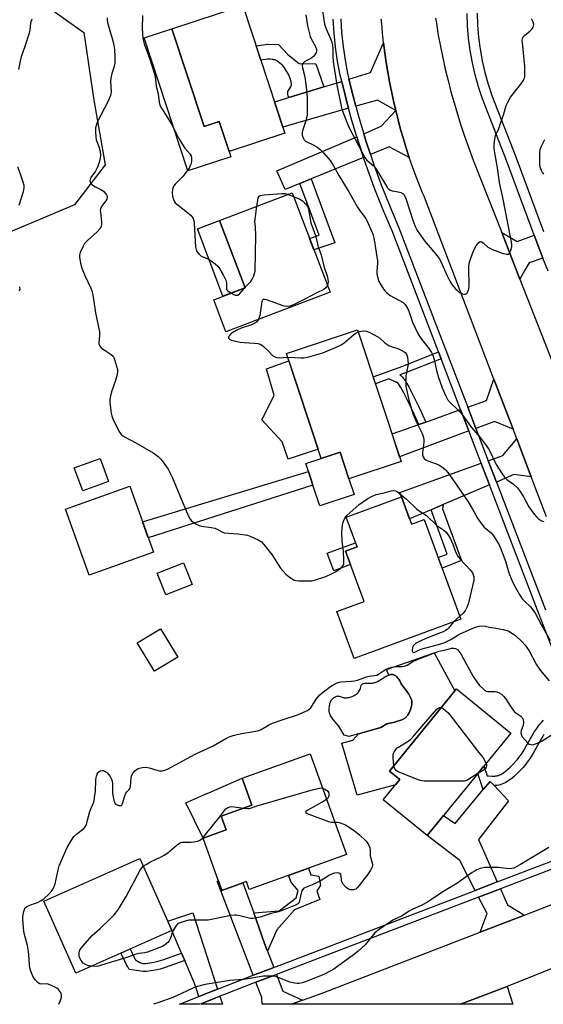
# Model space of a CAD drawing. Units: inches. Extents: x 1261765 to 1267765, y 521453 to 525453.
# Drawn here: x 1262229 to 1262440, y 521453 to 521849 of the extents above; entities that cross this region are included whole.
import ezdxf

# ---------------------------------------------------------------- set-up
doc = ezdxf.new("R2010")
doc.units = ezdxf.units.IN
doc.header["$MEASUREMENT"] = 0
for name, color, linetype in [('BLDG-Footprint', 5, 'Continuous'), ('CULTRL-Pad', 6, 'Continuous'), ('CULTRL-Swimming Pool in Ground', 4, 'Continuous'), ('NTRL-Trees', 3, 'Continuous'), ('TRANS-Driveway', 251, 'Continuous'), ('TRANS-Non Street Sidewalk', 7, 'Continuous'), ('TRANS-Road', 130, 'Continuous'), ('TRANS-Street Sidewalk', 7, 'Continuous'), ('Undefined', 1, 'Continuous')]:
    doc.layers.add(name, color=color, linetype=linetype)

msp = doc.modelspace()

# ---------------------------------------------------------------- linework, layer by layer
at = {"layer": 'BLDG-Footprint'}
for points, elevation in [([(1262318.92, 521855), (1262335.81, 521803.62), (1262313.48, 521796.29), (1262309.49, 521808.41), (1262303.35, 521806.39), (1262290.45, 521845.64)], 439.09), ([(1262354.03, 521739.66), (1262312.18, 521723.73), (1262307.27, 521736.64), (1262319.83, 521741.42), (1262309.52, 521768.52), (1262338.81, 521779.66)], 440.2), ([(1262365.09, 521724.52), (1262382.59, 521671.62), (1262361.56, 521664.66), (1262358.05, 521675.27), (1262350.51, 521672.77), (1262336.51, 521715.06)], 440.79), ([(1262264.94, 521663.5), (1262254.58, 521659.73), (1262251.21, 521669.01), (1262261.56, 521672.78)], 453.65), ([(1262283, 521635.06), (1262257.13, 521625.81), (1262247.64, 521652.37), (1262273.51, 521661.61)], 442.73), ([(1262382.74, 521657.4), (1262386.83, 521646.31), (1262391.89, 521648.18), (1262406.66, 521608.13), (1262363.7, 521592.28), (1262356.71, 521611.24), (1262367.67, 521615.28), (1262360.22, 521635.48), (1262364.86, 521637.19), (1262360.44, 521649.18)], 442.54), ([(1262298.54, 521622.09), (1262287.94, 521617.9), (1262284.47, 521626.66), (1262295.07, 521630.85)], 442.67), ([(1262292.82, 521592.9), (1262283.41, 521587.2), (1262276.5, 521598.61), (1262285.91, 521604.31)], 443.55), ([(1262426.65, 521562.31), (1262393.07, 521521.07), (1262375.42, 521535.44), (1262382.06, 521543.59), (1262377.88, 521546.99), (1262404.83, 521580.08)], 445.43), ([(1262360.59, 521513.45), (1262321.53, 521499.38), (1262320.38, 521502.57), (1262310.58, 521499.04), (1262303.02, 521520.04), (1262312.27, 521523.38), (1262310.3, 521528.85), (1262322.59, 521533.28), (1262318.68, 521544.13), (1262345.99, 521553.97)], 446.79), ([(1262290.4, 521482.92), (1262251.85, 521465.79), (1262238.97, 521494.78), (1262277.52, 521511.91)], 445.4)]:
    msp.add_lwpolyline(points, close=True, dxfattribs=dict(at, elevation=elevation))
at = {"layer": 'CULTRL-Pad'}
for points in [[(1262290.45, 521845.64), (1262303.35, 521806.39), (1262309.49, 521808.41), (1262313.48, 521796.29), (1262314.17, 521794.17), (1262296.86, 521788.48), (1262279.28, 521841.97)], [(1262319.83, 521741.42), (1262310.98, 521738.05), (1262300.67, 521765.15), (1262309.52, 521768.52)], [(1262349.28, 521676.49), (1262337.15, 521672.47), (1262334.82, 521679.52), (1262326.59, 521688.29), (1262331.52, 521698.1), (1262328.42, 521708.91), (1262337.49, 521712.1)], [(1262363.67, 521658.27), (1262349.9, 521653.71), (1262347.14, 521662.05), (1262345.3, 521667.6), (1262344.27, 521670.71), (1262350.51, 521672.77), (1262358.05, 521675.27), (1262361.56, 521664.66)], [(1262362.21, 521630.11), (1262355.52, 521627.64), (1262352.92, 521634.7), (1262364.24, 521638.88), (1262364.86, 521637.19), (1262360.22, 521635.48)], [(1262365.43, 521562.07), (1262374.38, 521564.62), (1262376.86, 521566.09), (1262378.7, 521566.47), (1262380.01, 521566.77), (1262381.14, 521567.07), (1262382.08, 521567.37), (1262382.94, 521567.71), (1262383.62, 521568.05), (1262383.93, 521568.23), (1262384.22, 521568.42), (1262384.48, 521568.63), (1262384.71, 521568.84), (1262384.94, 521569.12), (1262385.25, 521569.56), (1262385.49, 521569.96), (1262385.78, 521570.52), (1262386.06, 521571.1), (1262386.35, 521571.79), (1262386.54, 521572.32), (1262386.68, 521572.79), (1262386.77, 521573.23), (1262386.84, 521573.77), (1262386.88, 521574.43), (1262386.89, 521574.91), (1262386.84, 521575.4), (1262386.76, 521575.7), (1262386.67, 521576.01), (1262386.41, 521576.64), (1262386, 521577.39), (1262385.67, 521577.94), (1262385.23, 521578.58), (1262384.69, 521579.33), (1262383.26, 521581.22), (1262382.89, 521581.76), (1262382.64, 521582.17), (1262382.02, 521583.28), (1262381.62, 521583.96), (1262381.27, 521584.47), (1262380.93, 521584.89), (1262380.7, 521585.09), (1262380.41, 521585.3), (1262379.85, 521585.64), (1262379.51, 521585.8), (1262379.29, 521585.88), (1262379.09, 521585.94), (1262378.91, 521585.97), (1262378.74, 521585.96), (1262378.42, 521585.89), (1262378.07, 521585.78), (1262377.65, 521585.62), (1262376.78, 521587.86), (1262395.82, 521594.55), (1262404.21, 521579.32), (1262377.88, 521546.99), (1262382.06, 521543.59), (1262380.37, 521541.51), (1262364.92, 521537.34), (1262358.76, 521558.28), (1262363.15, 521559.43)], [(1262312.27, 521523.38), (1262303.02, 521520.04), (1262296.04, 521534.32), (1262303.24, 521537.44), (1262305.52, 521538.43), (1262318.68, 521544.13), (1262322.59, 521533.28), (1262310.3, 521528.85)]]:
    msp.add_lwpolyline(points, close=True, dxfattribs=at)
at = {"layer": 'CULTRL-Swimming Pool in Ground'}
msp.add_lwpolyline([(1262365.43, 521562.07), (1262361.63, 521560.97), (1262359.65, 521561.46), (1262357.51, 521565.08), (1262355.13, 521567.87), (1262354.08, 521569.66), (1262353.87, 521570.1), (1262353.75, 521570.5), (1262353.71, 521570.8), (1262353.67, 521571.26), (1262353.67, 521571.8), (1262353.69, 521572.36), (1262353.74, 521572.94), (1262353.79, 521573.38), (1262353.89, 521573.89), (1262353.99, 521574.25), (1262354.17, 521574.77), (1262354.36, 521575.23), (1262354.51, 521575.54), (1262354.67, 521575.79), (1262354.88, 521576.02), (1262355.15, 521576.27), (1262355.46, 521576.53), (1262355.81, 521576.77), (1262356.15, 521576.97), (1262356.38, 521577.09), (1262356.71, 521577.2), (1262356.9, 521577.24), (1262357.07, 521577.25), (1262357.26, 521577.23), (1262357.67, 521577.15), (1262358.11, 521577.02), (1262359.23, 521576.65), (1262359.53, 521576.57), (1262359.79, 521576.52), (1262360.05, 521576.5), (1262360.43, 521576.5), (1262360.74, 521576.53), (1262361.18, 521576.59), (1262361.64, 521576.69), (1262362.11, 521576.81), (1262362.93, 521577.09), (1262363.39, 521577.28), (1262363.72, 521577.44), (1262364.14, 521577.67), (1262364.7, 521578.04), (1262364.95, 521578.24), (1262365.17, 521578.44), (1262365.35, 521578.66), (1262365.62, 521579.03), (1262365.9, 521579.47), (1262366.08, 521579.81), (1262366.22, 521580.1), (1262366.31, 521580.39), (1262366.57, 521581.46), (1262366.67, 521581.75), (1262366.75, 521581.89), (1262366.89, 521582.04), (1262367.01, 521582.13), (1262367.15, 521582.2), (1262367.49, 521582.31), (1262367.88, 521582.39), (1262368.32, 521582.43), (1262368.79, 521582.45), (1262370.95, 521582.47), (1262371.36, 521582.49), (1262371.63, 521582.53), (1262372.01, 521582.62), (1262372.4, 521582.75), (1262372.8, 521582.92), (1262373.31, 521583.17), (1262373.82, 521583.46), (1262374.45, 521583.84), (1262375.5, 521584.5), (1262376.21, 521584.93), (1262376.9, 521585.3), (1262377.28, 521585.48), (1262377.56, 521585.59), (1262377.65, 521585.62), (1262378.07, 521585.78), (1262378.42, 521585.89), (1262378.74, 521585.96), (1262378.91, 521585.97), (1262379.09, 521585.94), (1262379.29, 521585.88), (1262379.51, 521585.8), (1262379.85, 521585.64), (1262380.41, 521585.3), (1262380.7, 521585.09), (1262380.93, 521584.89), (1262381.27, 521584.47), (1262381.62, 521583.96), (1262382.02, 521583.28), (1262382.64, 521582.17), (1262382.89, 521581.76), (1262383.26, 521581.22), (1262384.69, 521579.33), (1262385.23, 521578.58), (1262385.67, 521577.94), (1262386, 521577.39), (1262386.41, 521576.64), (1262386.67, 521576.01), (1262386.76, 521575.7), (1262386.84, 521575.4), (1262386.89, 521574.91), (1262386.88, 521574.43), (1262386.84, 521573.77), (1262386.77, 521573.23), (1262386.68, 521572.79), (1262386.54, 521572.32), (1262386.35, 521571.79), (1262386.06, 521571.1), (1262385.78, 521570.52), (1262385.49, 521569.96), (1262385.25, 521569.56), (1262384.94, 521569.12), (1262384.71, 521568.84), (1262384.48, 521568.63), (1262384.22, 521568.42), (1262383.93, 521568.23), (1262383.62, 521568.05), (1262382.94, 521567.71), (1262382.08, 521567.37), (1262381.14, 521567.07), (1262380.01, 521566.77), (1262378.7, 521566.47), (1262376.86, 521566.09), (1262374.38, 521564.62)], close=True, dxfattribs=at)
at = {"layer": 'NTRL-Trees'}
msp.add_lwpolyline([(1262227.88, 521863.62), (1262255.1, 521844.18), (1262258.99, 521816.96), (1262263.66, 521790.97), (1262251.24, 521774.82), (1262221.39, 521762.19)], dxfattribs=at)
at = {"layer": 'TRANS-Driveway'}
for points in [[(1262380.41, 521812.8), (1262373.04, 521816.96), (1262364.38, 521814.48), (1262363.26, 521818.57), (1262361.6, 521825.38), (1262370.31, 521828.05), (1262375.57, 521839.93), (1262376.06, 521836.02), (1262376.61, 521832.12), (1262377.24, 521828.23), (1262377.92, 521824.35), (1262378.69, 521820.48), (1262379.52, 521816.63)], [(1262361.47, 521813.64), (1262335.01, 521806.06), (1262331.66, 521816.24), (1262337.5, 521818.02), (1262351.58, 521822.32), (1262358.7, 521824.5), (1262360.33, 521817.81), (1262360.8, 521816.1)], [(1262385.88, 521793.88), (1262377.81, 521798.16), (1262370.28, 521795.07), (1262368.44, 521800.59), (1262367.59, 521803.41), (1262374.62, 521806.4), (1262380.41, 521812.8), (1262381.37, 521808.97), (1262382.4, 521805.17), (1262383.49, 521801.39), (1262384.65, 521797.62)], [(1262367.47, 521793.92), (1262346.4, 521785.27), (1262341.84, 521783.4), (1262335.96, 521780.98), (1262332.65, 521788.54), (1262364.79, 521802.22), (1262365.56, 521799.67)], [(1262436.11, 521762.66), (1262438.34, 521756.64), (1262439.63, 521753.31), (1262434.11, 521751.5), (1262432.31, 521748.56), (1262430.38, 521744.91), (1262423.04, 521763.64), (1262429.19, 521760.05)], [(1262427.59, 521684.53), (1262420.19, 521687.7), (1262412.65, 521684.9), (1262409.37, 521693.44), (1262416.92, 521696.12), (1262419.92, 521704.63)], [(1262409.81, 521683.85), (1262381.97, 521673.51), (1262378.94, 521682.67), (1262389.69, 521686.47), (1262392.47, 521687.46), (1262406.52, 521692.43)], [(1262434.86, 521665.45), (1262427.91, 521666.28), (1262420.93, 521663.32), (1262417.64, 521671.89), (1262423.51, 521674), (1262429.08, 521680.63)], [(1262418.14, 521662.14), (1262399.55, 521654.24), (1262394.61, 521652.15), (1262386.02, 521648.5), (1262382.74, 521657.4), (1262382.09, 521659.1), (1262414.79, 521670.87), (1262415.07, 521670.15)], [(1262420, 521541.2), (1262425.74, 521535.11), (1262413.71, 521519.48), (1262421.26, 521502.43), (1262412.38, 521499.03), (1262406.21, 521511.08), (1262393.07, 521521.07), (1262399.69, 521529.21), (1262404.27, 521525.96), (1262415.63, 521539.6), (1262418.39, 521542.9)], [(1262323.32, 521489.98), (1262327.69, 521477.73), (1262328.87, 521474.66), (1262331.41, 521468.05), (1262325.73, 521465.88), (1262323.17, 521464.9), (1262308.7, 521502.71), (1262309.2, 521502.89), (1262310.58, 521499.04), (1262319.01, 521502.08)], [(1262432.18, 521489.1), (1262414.37, 521482.24), (1262417.14, 521489.73), (1262413.76, 521496.32), (1262422.49, 521499.66), (1262425.34, 521493.23)], [(1262308.78, 521459.35), (1262301.22, 521456.35), (1262300.27, 521459.33), (1262299.42, 521461.96), (1262298.9, 521463.16), (1262295.61, 521470.8), (1262294.34, 521473.77), (1262290.4, 521482.92), (1262288.75, 521486.64), (1262298.79, 521490.02), (1262307.34, 521463.85)], [(1262342.95, 521454.86), (1262338.55, 521453.24), (1262338.53, 521453.23), (1262326.77, 521453.24), (1262326.54, 521456.02), (1262324.89, 521460.4), (1262324.25, 521462.07), (1262332.5, 521465.23), (1262335.06, 521458.57)], [(1262406.49, 521453.23), (1262425.19, 521460.33), (1262427.55, 521453.23)], [(1262302.15, 521453.46), (1262309.7, 521456.46), (1262310.73, 521453.23), (1262302.23, 521453.24)]]:
    msp.add_lwpolyline(points, close=True, dxfattribs=at)
at = {"layer": 'TRANS-Non Street Sidewalk'}
for points in [[(1262351.58, 521822.32), (1262337.5, 521818.02), (1262337.39, 521818.25), (1262337.2, 521818.72), (1262337.06, 521819.17), (1262336.99, 521819.59), (1262337, 521819.99), (1262337.04, 521820.22), (1262337.08, 521820.37), (1262337.3, 521820.81), (1262338.16, 521822.21), (1262338.35, 521822.62), (1262338.44, 521822.89), (1262338.47, 521823.15), (1262338.46, 521823.54), (1262338.43, 521823.86), (1262338.35, 521824.3), (1262338.25, 521824.76), (1262338.09, 521825.33), (1262337.92, 521825.84), (1262337.74, 521826.28), (1262337.39, 521827.06), (1262337, 521827.82), (1262336.56, 521828.61), (1262336.15, 521829.28), (1262335.71, 521829.93), (1262335.27, 521830.52), (1262334.89, 521830.95), (1262334.51, 521831.32), (1262333.85, 521831.85), (1262333.18, 521832.33), (1262332.52, 521832.76), (1262332.04, 521833), (1262331.77, 521833.1), (1262331.47, 521833.19), (1262331.16, 521833.26), (1262330.74, 521833.32), (1262329.94, 521833.38), (1262328.97, 521833.37), (1262327.93, 521833.3), (1262326.84, 521833.17), (1262326.13, 521833.07), (1262324.26, 521838.75), (1262329.07, 521839.44), (1262333.29, 521839.28), (1262337, 521835.26), (1262341.67, 521831.71), (1262348.31, 521831.53)], [(1262341.84, 521783.4), (1262346.4, 521785.27), (1262356, 521759.54), (1262347.56, 521756.68), (1262345.8, 521761.29), (1262349.6, 521762.57)], [(1262398.68, 521712.89), (1262384.35, 521707.22), (1262382.04, 521706.39), (1262382.46, 521706.13), (1262382.88, 521705.81), (1262383.15, 521705.56), (1262383.48, 521705.16), (1262383.93, 521704.52), (1262384.45, 521703.7), (1262384.94, 521702.89), (1262385.66, 521701.63), (1262386.4, 521700.26), (1262387.2, 521698.7), (1262388.03, 521697.03), (1262388.92, 521695.19), (1262389.92, 521693.04), (1262392.47, 521687.46), (1262389.69, 521686.47), (1262387.25, 521691.81), (1262386.26, 521693.92), (1262385.38, 521695.74), (1262384.57, 521697.37), (1262383.79, 521698.89), (1262383.08, 521700.2), (1262382.41, 521701.4), (1262381.96, 521702.14), (1262381.48, 521702.87), (1262381.13, 521703.38), (1262380.71, 521703.36), (1262377.62, 521704.79), (1262372.26, 521702.86), (1262371.34, 521705.64), (1262383.31, 521709.96), (1262397.63, 521715.63)], [(1262347.14, 521662.05), (1262280.91, 521640.92), (1262278.63, 521647.29), (1262345.3, 521667.6)], [(1262394.61, 521652.15), (1262399.55, 521654.24), (1262399.22, 521652.55), (1262406.83, 521631.8), (1262399.06, 521628.72), (1262397.52, 521632.91), (1262401.13, 521634.35)], [(1262328.87, 521474.66), (1262327.69, 521477.73), (1262323.32, 521489.98), (1262333.6, 521490.86), (1262340.34, 521496.1), (1262341.25, 521498.99), (1262338.38, 521502.3), (1262337.28, 521505.05), (1262345.42, 521507.98), (1262346.23, 521505.25), (1262349.51, 521504.72), (1262350.23, 521501.18), (1262348.7, 521498.79), (1262349.92, 521495.37), (1262339.79, 521491.18), (1262332.65, 521483.17)], [(1262294.34, 521473.77), (1262295.61, 521470.8), (1262287.76, 521468.02), (1262285.69, 521467.41), (1262283.7, 521466.99), (1262280.19, 521466.46), (1262278.72, 521466.43), (1262277.19, 521466.69), (1262273.29, 521467.24), (1262272.72, 521468.26), (1262272.1, 521469.42), (1262271.48, 521470.63), (1262270.82, 521471.99), (1262269.96, 521473.83), (1262273.65, 521475.48), (1262274.46, 521473.73), (1262275.1, 521472.44), (1262275.68, 521471.29), (1262277.32, 521470.22), (1262278.18, 521469.81), (1262278.96, 521469.68), (1262279.92, 521469.69), (1262283.12, 521470.18), (1262284.89, 521470.56), (1262286.77, 521471.11)]]:
    msp.add_lwpolyline(points, close=True, dxfattribs=at)
msp.add_lwpolyline([(1262440.01, 521561.7), (1262439.52, 521560.95), (1262439.01, 521560.12), (1262437.91, 521558.22), (1262436.17, 521555.15), (1262435.28, 521553.63), (1262434.44, 521552.25), (1262433.71, 521551.14), (1262433.02, 521550.16), (1262432.3, 521549.24), (1262431.56, 521548.39), (1262430.3, 521547.08), (1262429.03, 521545.84), (1262427.84, 521544.77), (1262426.69, 521543.84), (1262425.64, 521543.08), (1262425.04, 521542.69), (1262424.44, 521542.35), (1262423.81, 521542.03), (1262423.14, 521541.75), (1262422.44, 521541.52), (1262421.84, 521541.37), (1262421.18, 521541.27), (1262420.44, 521541.21), (1262420, 521541.2), (1262418.39, 521542.9), (1262415.63, 521539.6), (1262413.39, 521546.03), (1262415.82, 521549.01), (1262417.17, 521545.14), (1262417.71, 521545.1), (1262419.08, 521545.02), (1262419.67, 521545.01), (1262420.22, 521545.03), (1262420.73, 521545.07), (1262421.11, 521545.13), (1262421.4, 521545.2), (1262421.79, 521545.33), (1262422.2, 521545.5), (1262422.62, 521545.72), (1262423.05, 521545.96), (1262423.48, 521546.24), (1262424.37, 521546.88), (1262425.35, 521547.68), (1262426.42, 521548.63), (1262427.59, 521549.77), (1262428.74, 521550.97), (1262429.34, 521551.66), (1262429.94, 521552.44), (1262430.54, 521553.29), (1262431.21, 521554.3), (1262432, 521555.6), (1262432.85, 521557.06), (1262434.6, 521560.13), (1262435.73, 521562.08), (1262436.28, 521562.99), (1262436.83, 521563.83), (1262437.37, 521564.61), (1262437.84, 521565.23), (1262438.39, 521565.88), (1262439.04, 521566.6), (1262439.87, 521567.46)], dxfattribs=at)
at = {"layer": 'TRANS-Road'}
for points in [[(1262441.02, 521649.31), (1262434.86, 521665.45), (1262429.08, 521680.63), (1262427.59, 521684.53), (1262419.92, 521704.63), (1262403.14, 521748.63), (1262392.39, 521776.84), (1262391.79, 521778.26), (1262391.2, 521779.68), (1262388.52, 521786.46), (1262387.17, 521790.16), (1262385.88, 521793.88), (1262384.65, 521797.62), (1262383.49, 521801.39), (1262382.4, 521805.17), (1262381.37, 521808.97), (1262380.41, 521812.8), (1262379.52, 521816.63), (1262378.69, 521820.48), (1262377.92, 521824.35), (1262377.24, 521828.23), (1262376.61, 521832.12), (1262376.06, 521836.02), (1262375.57, 521839.93), (1262375.15, 521843.85), (1262374.79, 521847.77), (1262374.76, 521848.22), (1262374.71, 521848.66), (1262374.65, 521849.1), (1262374.59, 521849.55)], [(1262396.46, 521849.92), (1262396.55, 521849.24), (1262396.64, 521848.56), (1262396.77, 521847.73), (1262397.55, 521843.11), (1262398.4, 521838.52), (1262399.34, 521833.93), (1262400.35, 521829.37), (1262401.45, 521824.82), (1262402.62, 521820.29), (1262403.87, 521815.79), (1262405.2, 521811.3), (1262406.61, 521806.84), (1262408.1, 521802.41), (1262409.66, 521798), (1262411.6, 521792.85), (1262423.04, 521763.64), (1262430.38, 521744.91), (1262452.14, 521689.34)]]:
    msp.add_lwpolyline(points, dxfattribs=at)
msp.add_lwpolyline([(1262470.23, 521478.44), (1262425.19, 521460.33), (1262406.49, 521453.23), (1262406.48, 521453.23), (1262338.55, 521453.24), (1262342.95, 521454.86), (1262349.73, 521457.35), (1262414.37, 521482.24), (1262432.18, 521489.1), (1262433.57, 521489.64), (1262462.81, 521501.08), (1262466.56, 521489.63)], close=True, dxfattribs=at)
at = {"layer": 'TRANS-Street Sidewalk'}
for points in [[(1262448.35, 521583.49, 0), (1262438.1, 521610.09, 0), (1262424.84, 521644.66, 0), (1262418.14, 521662.14, 0), (1262415.07, 521670.15, 0), (1262414.79, 521670.87, 0), (1262409.81, 521683.85, 0), (1262406.52, 521692.43, 0), (1262398.68, 521712.89, 0), (1262397.63, 521715.63, 0), (1262378.93, 521764.39, 0), (1262377.99, 521766.57, 0), (1262375.22, 521773.07, 0), (1262371.76, 521781.85, 0), (1262368.54, 521790.72, 0), (1262367.47, 521793.92, 0), (1262365.56, 521799.67, 0), (1262364.79, 521802.22, 0), (1262362.82, 521808.71, 0), (1262361.47, 521813.64, 0), (1262360.8, 521816.1, 0), (1262360.33, 521817.81, 0), (1262358.7, 521824.5, 0), (1262358.09, 521826.98, 0), (1262357.07, 521832.56, 0), (1262356.26, 521838.18, 0), (1262355.66, 521843.82, 0), (1262355.27, 521849.49, 0)], [(1262358.29, 521849.64, 0), (1262358.67, 521844.09, 0), (1262359.26, 521838.56, 0), (1262360.06, 521833.05, 0), (1262361.06, 521827.61, 0), (1262361.6, 521825.38, 0), (1262363.26, 521818.57, 0), (1262364.38, 521814.48, 0), (1262365.73, 521809.55, 0), (1262367.59, 521803.41, 0), (1262368.44, 521800.59, 0), (1262370.28, 521795.07, 0), (1262371.39, 521791.71, 0), (1262374.59, 521782.92, 0), (1262378.02, 521774.22, 0), (1262381.73, 521765.52, 0), (1262396.73, 521726.42, 0), (1262409.37, 521693.44, 0), (1262412.65, 521684.9, 0), (1262417.64, 521671.89, 0), (1262420.93, 521663.32, 0), (1262440.63, 521611.96, 0)], [(1262441.65, 521748.11, 0), (1262439.63, 521753.31, 0), (1262438.34, 521756.64, 0), (1262436.11, 521762.66, 0), (1262424.99, 521792.68, 0), (1262415.25, 521817.43, 0), (1262413.7, 521822.23, 0), (1262412.38, 521827.06, 0), (1262411.28, 521831.95, 0), (1262410.4, 521836.88, 0), (1262409.74, 521841.85, 0), (1262409.31, 521846.84, 0), (1262409.11, 521851.85, 0)], [(1262413.12, 521851.92, 0), (1262413.32, 521847.1, 0), (1262413.74, 521842.29, 0), (1262414.37, 521837.5, 0), (1262415.22, 521832.75, 0), (1262416.28, 521828.04, 0), (1262417.55, 521823.38, 0), (1262419.03, 521818.78, 0), (1262428.74, 521794.11, 0), (1262428.87, 521793.76, 0), (1262439.86, 521764.09, 0)], [(1262472.61, 521518.84, 0), (1262422.49, 521499.66, 0), (1262413.76, 521496.32, 0), (1262338.34, 521467.46, 0), (1262332.5, 521465.23, 0), (1262324.25, 521462.07, 0), (1262312.31, 521457.5, 0), (1262309.7, 521456.46, 0), (1262302.15, 521453.46, 0), (1262301.6, 521453.24, 0), (1262301.58, 521453.24, 0), (1262293.43, 521453.24, 0), (1262301.22, 521456.35, 0), (1262308.78, 521459.35, 0), (1262311.21, 521460.32, 0), (1262323.17, 521464.9, 0), (1262325.73, 521465.88, 0), (1262331.41, 521468.05, 0), (1262333.57, 521468.88, 0), (1262412.38, 521499.03, 0), (1262421.26, 521502.43, 0), (1262454.66, 521515.21, 0)]]:
    msp.add_polyline3d(points, dxfattribs=at)
at = {"layer": 'Undefined'}
for p, q in [((1262337.19, 521779.04, 440), (1262339.37, 521778.2, 440)), ((1262319.65, 521741.35, 440), (1262319.79, 521741.52, 440)), ((1262406.21, 521609.35, 442), (1262403.7, 521607.04, 442))]:
    msp.add_line(p, q, dxfattribs=at)
for points, elevation in [([(1262350.25, 521857.38), (1262351.78, 521847.52), (1262352.46, 521845.64), (1262354.39, 521841.27), (1262354.73, 521840.21), (1262354.98, 521839.11), (1262355.15, 521837.73), (1262355.11, 521834.66), (1262355.34, 521832.54), (1262356.74, 521822.96), (1262358.2, 521815.85), (1262358.68, 521813.89), (1262359.33, 521811.79), (1262361.63, 521806.08), (1262367.98, 521793.88), (1262368.84, 521792.76), (1262371.35, 521790.58), (1262372.29, 521789.53), (1262373.24, 521788.06), (1262377.06, 521781.66), (1262377.59, 521781.11), (1262378.19, 521780.72), (1262379.01, 521780.46), (1262381.36, 521780.11), (1262382.43, 521779.85), (1262383.34, 521779.38), (1262383.81, 521778.83), (1262384.47, 521777.35), (1262387.4, 521768.25), (1262388.39, 521765.8), (1262389.08, 521764.52), (1262390.32, 521762.56), (1262392.02, 521760.34), (1262397.1, 521754.27), (1262397.93, 521753.18), (1262398.71, 521751.72), (1262400.91, 521746.48), (1262402.13, 521744.14), (1262402.99, 521742.8), (1262404.42, 521741.09), (1262405.5, 521740.04), (1262406.22, 521739.53), (1262407.29, 521739.05), (1262408.07, 521738.87), (1262408.53, 521738.92), (1262408.73, 521739.03), (1262409.23, 521739.61), (1262409.7, 521740.64), (1262409.83, 521741.19), (1262409.89, 521742.01), (1262409.83, 521749.69), (1262409.96, 521751.34), (1262410.46, 521753), (1262411.65, 521756.28), (1262412.82, 521758.31), (1262413.8, 521759.67), (1262414.36, 521760.03), (1262414.88, 521759.95), (1262415.53, 521759.53), (1262417.51, 521757.81), (1262418.24, 521757.34), (1262419.32, 521756.86), (1262423.27, 521755.42), (1262424.92, 521754.91), (1262425.63, 521754.94), (1262426.12, 521755.39), (1262426.73, 521756.56), (1262427.11, 521757.87), (1262427.08, 521759.03), (1262426.59, 521761.96), (1262423.54, 521777.79), (1262422.2, 521783.79), (1262421.33, 521789.71), (1262420.1, 521796.61), (1262419.98, 521797.77), (1262420.05, 521799.22), (1262420.3, 521801.25), (1262420.59, 521802.67), (1262421.84, 521805.51), (1262422.47, 521807.17), (1262423.93, 521811.37), (1262424.87, 521814.72), (1262425.31, 521815.81), (1262426.57, 521818.15), (1262430.75, 521823.3), (1262431.67, 521824.76), (1262432.15, 521825.79), (1262432.28, 521826.34), (1262432.37, 521827.21), (1262432.3, 521830.46), (1262431.37, 521840.09), (1262431.32, 521840.96), (1262431.39, 521841.78), (1262431.61, 521842.35), (1262432.14, 521842.98), (1262434.41, 521844.83), (1262435.24, 521845.63), (1262435.69, 521846.35), (1262435.84, 521846.85), (1262435.89, 521847.33), (1262435.72, 521848.32), (1262435, 521849.59)], 436), ([(1262234.11, 521849.56), (1262233.62, 521847.94), (1262233.26, 521845.16), (1262233, 521843.85), (1262231.35, 521838.46), (1262229.79, 521834.35), (1262229.4, 521832.65), (1262228.8, 521829.22)], 444), ([(1262264.45, 521850.04), (1262264.38, 521849.06), (1262264.52, 521848.2), (1262266.7, 521840.83), (1262267.28, 521838.4), (1262267.42, 521837.08), (1262267.52, 521834.79), (1262267.54, 521833.07), (1262267.47, 521831.97), (1262267.16, 521830.1), (1262266.24, 521827.67), (1262265.84, 521825.78), (1262265.76, 521824.37), (1262265.98, 521820.22), (1262265.93, 521819.43), (1262265.78, 521818.74), (1262264.74, 521816.27), (1262260.59, 521808.37), (1262260.1, 521807.07), (1262259.78, 521805.78), (1262259.69, 521804.35), (1262259.81, 521802.03), (1262260.06, 521800.92), (1262261.09, 521798.24), (1262261.64, 521796.22), (1262261.79, 521794.78), (1262261.58, 521793.4), (1262261.08, 521791.5), (1262260.33, 521789.68), (1262259.67, 521788.43), (1262257.86, 521785.75), (1262257.54, 521784.99), (1262257.48, 521784.5), (1262257.53, 521784.03), (1262257.69, 521783.59), (1262258.23, 521783.02), (1262259.7, 521782.11), (1262262.11, 521780.91), (1262263.05, 521780.19), (1262263.65, 521779.53), (1262264.14, 521778.83), (1262264.37, 521778.35), (1262264.42, 521777.86), (1262264.22, 521777.12), (1262263.86, 521776.39), (1262262.2, 521774.14), (1262261.72, 521773.21), (1262261.64, 521772.69), (1262261.67, 521771.87), (1262262.18, 521767.93), (1262262.15, 521766.86), (1262261.96, 521766.11), (1262261.42, 521765.19), (1262260.39, 521763.92), (1262256.45, 521760.52), (1262255.31, 521759.21), (1262254.74, 521758.22), (1262253.6, 521755.6), (1262253.27, 521754.53), (1262253.23, 521753.69), (1262253.64, 521751.39), (1262254.18, 521749.39), (1262255.45, 521746.38), (1262257.81, 521741.32), (1262258.24, 521740.25), (1262258.55, 521739.16), (1262258.97, 521736.92), (1262259.7, 521731.44), (1262261.4, 521723.76), (1262261.4, 521722.1), (1262261.01, 521719.46), (1262261.04, 521718.95), (1262261.18, 521718.45), (1262261.58, 521717.77), (1262262.19, 521717.2), (1262263.6, 521716.19), (1262266.01, 521714.65), (1262266.82, 521713.92), (1262267.1, 521713.44), (1262267.42, 521712.64), (1262268.52, 521708.63), (1262268.61, 521707.78), (1262268.44, 521706.62), (1262267.58, 521703.76), (1262266.25, 521700.01), (1262265.77, 521698.05), (1262265.52, 521696.64), (1262265.54, 521695.18), (1262266.05, 521691.06), (1262266.26, 521689.9), (1262266.65, 521688.79), (1262269.16, 521683.71), (1262269.61, 521682.96), (1262270.17, 521682.32), (1262271.38, 521681.53), (1262275.95, 521679.1), (1262282.94, 521675.12), (1262283.87, 521674.45), (1262284.94, 521673.54), (1262285.96, 521672.58), (1262286.71, 521671.71), (1262288.9, 521668.5), (1262290.61, 521665.26), (1262294.45, 521655.88), (1262297.13, 521649.65), (1262297.8, 521648.36), (1262298.34, 521647.73), (1262300.13, 521646.37), (1262301.36, 521645.77), (1262302.39, 521645.56), (1262306.27, 521645.03), (1262307.64, 521644.74), (1262308.63, 521644.33), (1262310.45, 521643.27), (1262311.47, 521642.94), (1262316.96, 521642.48), (1262320.79, 521641.9), (1262322.19, 521641.41), (1262325.17, 521640.03), (1262326.42, 521639.28), (1262327.45, 521638.22), (1262330.6, 521634.21), (1262334.11, 521628.73), (1262336.3, 521626.27), (1262337.62, 521625.13), (1262339.26, 521624.02), (1262339.76, 521623.8), (1262340.3, 521623.67), (1262341.44, 521623.57), (1262344.64, 521623.52), (1262346.66, 521623.61), (1262347.8, 521623.88), (1262352.27, 521625.32), (1262354.65, 521626.35), (1262356.19, 521627.16), (1262357.43, 521627.94), (1262358.58, 521628.88), (1262359.32, 521629.72), (1262359.58, 521630.49), (1262359.61, 521631.94), (1262359.37, 521635.54), (1262358.89, 521639.5), (1262358.8, 521643.16), (1262358.84, 521644.53), (1262359.06, 521646.19), (1262359.43, 521647.53), (1262360.03, 521648.8), (1262360.77, 521649.79), (1262365.73, 521654.28), (1262369.19, 521656.65), (1262370.93, 521657.64), (1262372.58, 521658.3), (1262375.73, 521658.95), (1262378.53, 521659.71), (1262379.59, 521659.86), (1262380.34, 521659.74), (1262381.07, 521659.35), (1262381.77, 521658.83), (1262384.74, 521656.41), (1262388.87, 521652.45), (1262389.78, 521651.77), (1262392.81, 521649.79), (1262396.97, 521645.89), (1262399.82, 521643.89), (1262400.68, 521643.13), (1262401.37, 521642.24), (1262402.26, 521640.76), (1262403.33, 521638.29), (1262404.61, 521635.03), (1262405.54, 521633.22), (1262406.45, 521632.12), (1262410.37, 521628.03), (1262411.3, 521626.75), (1262411.61, 521626.02), (1262411.81, 521625.21), (1262411.89, 521624.38), (1262411.84, 521623.82), (1262409.73, 521614.71), (1262408.99, 521612.78), (1262408.31, 521611.48), (1262407.59, 521610.6), (1262406.21, 521609.35)], 442), ([(1262278.57, 521851.04), (1262278.46, 521845.81), (1262278.76, 521841.68), (1262279.31, 521839.52), (1262281.6, 521833.42), (1262283.33, 521827.94), (1262283.65, 521826.39), (1262284.16, 521822.54), (1262284.9, 521819.49), (1262285.38, 521816.06), (1262285.61, 521814.95), (1262286.2, 521813.66), (1262290.11, 521807.52), (1262291.23, 521805.51), (1262293.22, 521801.57), (1262294.67, 521799.05), (1262295.64, 521797.6), (1262297.73, 521795.26), (1262298.12, 521794.49), (1262298.34, 521793.66), (1262298.32, 521792.53), (1262298.12, 521791.4), (1262297.85, 521790.58), (1262297.32, 521789.57), (1262296.35, 521788.2), (1262294.94, 521786.39), (1262291.77, 521783.09), (1262291.24, 521782.45), (1262290.96, 521781.98), (1262290.7, 521780.96), (1262290.59, 521779.59), (1262290.66, 521778.36), (1262290.89, 521777.34), (1262291.3, 521776.32), (1262291.8, 521775.65), (1262292.91, 521774.69), (1262297.35, 521771.21), (1262298.4, 521770.2), (1262299.01, 521769.27), (1262299.26, 521768.46), (1262299.43, 521767.32), (1262299.91, 521757.96), (1262300.13, 521756.85), (1262300.52, 521756.11), (1262301.38, 521754.98), (1262302.2, 521754.23), (1262302.92, 521753.86), (1262304.98, 521753.08), (1262305.74, 521752.68), (1262307.88, 521751.13), (1262308.92, 521750.12), (1262309.57, 521749.18), (1262311.06, 521746.69), (1262312.18, 521744.48), (1262312.44, 521743.45), (1262312.33, 521741.5), (1262312.44, 521740.77), (1262312.93, 521740.2), (1262314.33, 521739.32)], 440), ([(1262344.23, 521851.29), (1262344.92, 521846.81), (1262345.97, 521842.59), (1262346.41, 521841.54), (1262348.14, 521838.5), (1262348.51, 521837.44), (1262348.53, 521836.69), (1262348.39, 521836.16), (1262348.03, 521835.39), (1262347.55, 521834.69), (1262346.69, 521833.98), (1262343.7, 521832.32), (1262343.05, 521831.62), (1262342.84, 521830.96), (1262342.94, 521829.89), (1262343.72, 521826.81), (1262343.97, 521825.38), (1262344.7, 521819.92), (1262344.83, 521817.57), (1262344.85, 521812.79), (1262344.76, 521811.05), (1262344.35, 521808.63), (1262343.11, 521805.02), (1262342.81, 521803.9), (1262342.75, 521803.34), (1262342.82, 521802.79), (1262343.16, 521801.72), (1262343.57, 521801), (1262344.17, 521800.45), (1262347.76, 521798.72), (1262348.72, 521798.09), (1262349.88, 521797.18), (1262351.38, 521795.77), (1262354.08, 521792.64), (1262355.27, 521790.8), (1262357.6, 521786.58), (1262361.51, 521780.07), (1262365, 521773.93), (1262366.1, 521772.28), (1262368.37, 521769.32), (1262368.85, 521768.56), (1262370.99, 521763.71), (1262371.35, 521762.63), (1262371.61, 521761.52), (1262373.09, 521752.34), (1262373.11, 521751.24), (1262372.82, 521748.19), (1262372.84, 521747.07), (1262373.19, 521745.35), (1262373.67, 521743.97), (1262375.51, 521740.9), (1262376.03, 521740.19), (1262376.83, 521739.36), (1262378.17, 521738.31), (1262381.65, 521736.52), (1262383.37, 521735.49), (1262384.2, 521734.73), (1262385.16, 521733.32), (1262385.74, 521732.02), (1262387.19, 521727.65), (1262389.25, 521723.05), (1262390.36, 521721.31), (1262393.67, 521717.07), (1262394.83, 521715.36), (1262395.37, 521714.38), (1262395.9, 521712.6), (1262396.77, 521708.23), (1262397.5, 521705.75), (1262399.11, 521701.16), (1262400.59, 521697.89), (1262401.3, 521696.58), (1262402.32, 521695.37), (1262405.28, 521692.55), (1262406.28, 521691.49), (1262410.94, 521685.25), (1262414.33, 521681.24), (1262416.75, 521678.07), (1262417.93, 521676.24), (1262420.78, 521670.37), (1262422.97, 521666.97), (1262424.12, 521665.32), (1262425.12, 521664.33), (1262427.8, 521662.48), (1262429.25, 521661.17), (1262430.44, 521659.56), (1262431.83, 521657.39), (1262433.88, 521653.31), (1262436.03, 521650.42), (1262436.97, 521649.26), (1262437.83, 521648.46), (1262439.03, 521647.69), (1262439.99, 521647.38)], 438), ([(1262439.98, 521787.18), (1262439.41, 521787.81), (1262439.01, 521788.58), (1262438.53, 521789.98), (1262438.38, 521791.15), (1262438.37, 521795.61), (1262438.51, 521797.07), (1262439, 521798.45), (1262440.41, 521801.08)], 438), ([(1262228.35, 521790.28), (1262229.75, 521786.45), (1262230.52, 521784.02), (1262230.85, 521782.67), (1262230.9, 521781.71), (1262230.58, 521780.08), (1262228.88, 521774.49)], 444), ([(1262324.63, 521774.26), (1262324.94, 521776.59), (1262325.17, 521777.7), (1262325.53, 521778.34), (1262325.93, 521778.58), (1262327.56, 521778.86), (1262334.59, 521779.42), (1262335.91, 521779.38), (1262337.19, 521779.04)], 440), ([(1262339.37, 521778.2), (1262341.91, 521777.06), (1262342.92, 521776.45), (1262343.8, 521775.69), (1262344.39, 521775.06), (1262344.72, 521774.6), (1262345.06, 521773.88), (1262345.51, 521772.29), (1262346.29, 521767.61), (1262348.23, 521762.47), (1262349.28, 521757.9), (1262350.39, 521754.67), (1262351.7, 521749.68), (1262352.8, 521746.32), (1262353.11, 521744.91), (1262353.26, 521743.79), (1262353.18, 521743), (1262352.98, 521742.43)], 440), ([(1262319.79, 521741.52), (1262322.13, 521744.04), (1262322.62, 521744.69), (1262323.33, 521746.23), (1262323.87, 521748.13), (1262324.22, 521762.67), (1262324.11, 521765.64), (1262323.87, 521767.2), (1262323.83, 521768.03), (1262324.63, 521774.26)], 440), ([(1262229.2, 521741.88), (1262229.31, 521740.79), (1262229.04, 521740.06)], 444), ([(1262314.33, 521739.32), (1262315.94, 521738.54), (1262316.43, 521738.44), (1262316.89, 521738.52), (1262317.73, 521739.18), (1262319.65, 521741.35)], 440), ([(1262352.98, 521742.43), (1262352.35, 521741.42), (1262351.5, 521740.75), (1262348.66, 521739.45), (1262343.31, 521736.57), (1262339.81, 521734.83), (1262338.72, 521734.33), (1262337.89, 521734.06), (1262336.64, 521733.93), (1262335.56, 521734.08), (1262328.5, 521736.58), (1262327.71, 521736.79), (1262327.08, 521736.73), (1262326.82, 521736.42), (1262326.66, 521735.95), (1262325.81, 521730.35), (1262325.58, 521729.49), (1262325.21, 521728.69)], 440), ([(1262325.21, 521728.69), (1262324.78, 521728.05), (1262324.42, 521727.65), (1262323.46, 521727.03), (1262322.39, 521726.6), (1262318.3, 521725.23), (1262316.53, 521724.43), (1262315.3, 521723.73), (1262314.14, 521722.87), (1262313.46, 521722.14), (1262313.2, 521721.59), (1262313.19, 521721.41), (1262313.31, 521721.1), (1262313.77, 521720.71), (1262314.45, 521720.43), (1262317.87, 521719.63), (1262319.49, 521719.43), (1262323.57, 521719.21), (1262325.03, 521719.01), (1262325.86, 521718.8), (1262326.61, 521718.41), (1262327.29, 521717.87), (1262329, 521716.27), (1262330.94, 521714.24), (1262331.79, 521713.63), (1262332.57, 521713.42), (1262333.7, 521713.34), (1262335.15, 521713.36), (1262337.03, 521713.5)], 440), ([(1262337.03, 521713.5), (1262342.4, 521713.22), (1262343.52, 521713.28), (1262345.48, 521713.73), (1262351.07, 521715.31), (1262356.42, 521717.54), (1262358.52, 521718.51), (1262359.66, 521719.31), (1262363.44, 521722.56), (1262364.35, 521723.16), (1262365.37, 521723.67)], 440), ([(1262365.37, 521723.67), (1262366.33, 521723.99), (1262367.49, 521724.07), (1262368.66, 521723.94), (1262369.75, 521723.57), (1262372.08, 521722.33), (1262373.84, 521721.28), (1262376.1, 521719.29), (1262377.62, 521718.19), (1262378.61, 521717.77), (1262381.28, 521716.98), (1262382.6, 521716.41), (1262383.83, 521715.71), (1262384.24, 521715.37), (1262384.71, 521714.81), (1262384.94, 521714.34), (1262385.14, 521713.51), (1262385.36, 521710.89), (1262385.28, 521710.02), (1262384.69, 521707.18), (1262384.54, 521706.04), (1262384.43, 521703.14), (1262384.55, 521701.7), (1262385.89, 521695.69), (1262387.48, 521690.5), (1262388.58, 521687.66), (1262391, 521682.78), (1262391.61, 521681.21), (1262391.78, 521680.2), (1262391.77, 521679.36), (1262391.14, 521675.03), (1262391.21, 521674.2), (1262391.48, 521673.44), (1262391.89, 521672.76), (1262392.52, 521672.25), (1262393.3, 521671.89), (1262396.66, 521670.68), (1262397.75, 521670.21), (1262399.38, 521669.18), (1262400.42, 521668.28), (1262401.32, 521667.14), (1262404.86, 521662.13), (1262409.49, 521655.3), (1262411.15, 521652.65), (1262413.31, 521648.77), (1262414.09, 521647.54), (1262416.02, 521645.11), (1262418.73, 521642.84), (1262419.31, 521642.23), (1262419.99, 521641.28), (1262421.97, 521638.03), (1262422.69, 521636.48), (1262424.49, 521631.54), (1262425.9, 521626.77), (1262427.11, 521623.9), (1262427.97, 521622.11), (1262430.38, 521617.79), (1262431.31, 521616.32), (1262432.14, 521615.41), (1262434.65, 521613.16), (1262436.39, 521610.87), (1262438.9, 521605.94), (1262442.52, 521599.58)], 440), ([(1262403.7, 521607.04), (1262401.66, 521604.51), (1262401.1, 521603.99), (1262400.46, 521603.57), (1262399.5, 521603.12), (1262394.56, 521601.2), (1262391.01, 521599.67), (1262389.38, 521598.9), (1262388.43, 521598.31), (1262387.62, 521597.51), (1262387.21, 521596.76), (1262387.04, 521595.69), (1262387.17, 521595.03), (1262387.43, 521594.81), (1262388.05, 521594.85), (1262390.03, 521595.84), (1262391.06, 521596.23), (1262398.58, 521598.27), (1262400.11, 521598.75), (1262402.57, 521599.95), (1262405.36, 521601.78), (1262406.35, 521602.31), (1262412.11, 521604.83), (1262413.79, 521605.4), (1262414.93, 521605.47), (1262416.38, 521605.33), (1262418.11, 521604.94), (1262420.72, 521604.56), (1262423.63, 521604.01), (1262425.05, 521603.65), (1262425.85, 521603.31), (1262427.35, 521602.43), (1262428.53, 521601.59), (1262431.31, 521599.01), (1262432.48, 521597.73), (1262434.12, 521595.41), (1262436.89, 521590.11), (1262437.63, 521588.86), (1262438.51, 521587.69), (1262442.06, 521583.35)], 442), ([(1262379.7, 521549.23), (1262379.35, 521552.31), (1262379.35, 521553.73), (1262379.61, 521554.52), (1262380.44, 521555.72), (1262381.04, 521556.36), (1262381.51, 521556.72), (1262385.36, 521559.04), (1262386.55, 521559.92), (1262387.75, 521561.23), (1262391.66, 521565.95), (1262396.98, 521571.9), (1262397.55, 521572.39), (1262397.96, 521572.59), (1262398.38, 521572.64), (1262398.71, 521572.57)], 446), ([(1262398.71, 521572.57), (1262399.43, 521572.22), (1262400.47, 521571.45), (1262401.4, 521570.63), (1262402.18, 521569.72), (1262413.29, 521555.2), (1262415.62, 521552.4), (1262416.74, 521550.14)], 446), ([(1262413.41, 521546.06), (1262409.44, 521543.46), (1262408.67, 521543.12), (1262408.11, 521543), (1262406.06, 521542.92), (1262391.81, 521542.94), (1262390.94, 521543.08), (1262389.82, 521543.44), (1262381.47, 521546.75), (1262380.74, 521547.2), (1262380.21, 521547.81), (1262379.86, 521548.55), (1262379.7, 521549.23)], 446), ([(1262416.74, 521550.14), (1262416.88, 521549.65), (1262416.88, 521549.16), (1262416.75, 521548.67), (1262416.4, 521548), (1262416.03, 521547.62), (1262415.57, 521547.29), (1262413.41, 521546.06)], 446), ([(1262319.42, 521532.14), (1262320.78, 521531.94), (1262321.7, 521531.98), (1262323.45, 521532.7), (1262325.14, 521533.25), (1262347.42, 521539.59), (1262350.49, 521540.27), (1262350.96, 521540.18)], 446), ([(1262350.96, 521540.18), (1262351.97, 521539.81), (1262352.64, 521539.42), (1262353.12, 521538.98), (1262353.4, 521538.51), (1262353.58, 521537.78), (1262353.54, 521537.03), (1262353.22, 521536.34), (1262352.58, 521535.67)], 446), ([(1262352.58, 521535.67), (1262351.47, 521534.91), (1262344.78, 521531.17), (1262344.23, 521530.75), (1262344.09, 521530.49), (1262344.45, 521530.14), (1262345.44, 521529.71), (1262353.37, 521526.78), (1262354.51, 521526.5), (1262355.9, 521526.46)], 446), ([(1262278.93, 521508.73), (1262280.05, 521509.51), (1262281.86, 521510.57), (1262286.08, 521512.5), (1262287.34, 521513.22), (1262288.77, 521514.22), (1262292.52, 521517.34), (1262293.94, 521518.27), (1262294.45, 521518.44), (1262295, 521518.5), (1262298.14, 521518.43), (1262299.28, 521518.52), (1262300.92, 521518.88), (1262301.89, 521519.34), (1262302.7, 521520.06), (1262303.99, 521521.51), (1262309.57, 521528.54), (1262311.52, 521531.16), (1262312.1, 521531.82), (1262312.74, 521532.31), (1262313.7, 521532.69), (1262314.54, 521532.75), (1262319.42, 521532.14)], 446), ([(1262355.9, 521526.46), (1262356.83, 521526.45), (1262357.62, 521526.32), (1262360.03, 521525.49), (1262361.28, 521524.81), (1262363.86, 521522.98), (1262365.9, 521521.35), (1262368.47, 521518.97), (1262369.3, 521517.79), (1262369.98, 521516.21), (1262370.15, 521515.38), (1262370.19, 521512.94), (1262371.08, 521509.56), (1262371.09, 521509.02), (1262370.96, 521508.48), (1262370.33, 521507.18), (1262369.36, 521505.7), (1262365.71, 521500.99), (1262364.96, 521500.14), (1262364.34, 521499.6), (1262363.89, 521499.37), (1262363.39, 521499.25), (1262362.11, 521499.24), (1262361.38, 521499.5), (1262360.5, 521500.22), (1262359.32, 521501.53), (1262358.71, 521502.47), (1262358.56, 521503.11), (1262358.51, 521504.82), (1262358.32, 521505.5), (1262358.08, 521505.83), (1262357.7, 521506), (1262356.96, 521506.05), (1262355.87, 521505.94), (1262355.05, 521505.76), (1262353.85, 521505.21), (1262351.47, 521503.66), (1262349.98, 521502.79), (1262346.78, 521501.33), (1262344.13, 521500.27), (1262343.43, 521499.88), (1262342.91, 521499.31), (1262342.56, 521498.56), (1262341.73, 521494.8), (1262341.54, 521494.28), (1262341.27, 521493.82), (1262340.88, 521493.47), (1262340.16, 521493.07), (1262334.73, 521490.9), (1262333.36, 521490.45), (1262330.38, 521489.77), (1262325.97, 521488.22), (1262323.75, 521487.82), (1262322.92, 521487.76), (1262322.1, 521487.8), (1262317.79, 521488.86), (1262316.42, 521489.09), (1262315.59, 521489.11), (1262314.18, 521488.9), (1262305.07, 521487.13), (1262303.26, 521487.02), (1262298.07, 521487.12), (1262297.22, 521487.03), (1262295.83, 521486.68), (1262293.4, 521485.86), (1262292.69, 521485.45), (1262292.32, 521485.09), (1262291.69, 521484.2), (1262290.88, 521482.74), (1262289.84, 521479.81), (1262289.38, 521478.8), (1262288.83, 521478.13), (1262288.2, 521477.53), (1262287.51, 521476.99), (1262286.75, 521476.55), (1262285.14, 521475.88), (1262280.65, 521474.25), (1262279.57, 521473.98), (1262277.19, 521473.65), (1262275.59, 521473.25), (1262274.54, 521472.91), (1262271.86, 521471.86), (1262266.07, 521470.18), (1262261.8, 521468.83), (1262260.93, 521468.61), (1262260.08, 521468.5), (1262257.97, 521468.51)], 446), ([(1262257.97, 521468.51), (1262256.96, 521468.65), (1262255.69, 521469.19), (1262254.78, 521469.81), (1262253.92, 521470.82), (1262253.41, 521471.75), (1262253.2, 521472.55), (1262253.19, 521473.97), (1262253.29, 521474.52), (1262253.49, 521475.04), (1262254.51, 521476.44), (1262258.41, 521480.88), (1262261.54, 521483.71), (1262266.01, 521487.95), (1262267.26, 521489.18), (1262267.83, 521489.85), (1262268.97, 521491.55), (1262272.06, 521496.55), (1262277.71, 521507.24), (1262278.34, 521508.15), (1262278.93, 521508.73)], 446)]:
    msp.add_lwpolyline(points, dxfattribs=dict(at, elevation=elevation))
for points in [[(1262244.99, 521453.25, 444), (1262245.6, 521454.78, 444), (1262246.03, 521456.15, 444), (1262246.1, 521456.95, 444), (1262245.87, 521457.67, 444), (1262245.32, 521458.59, 444), (1262244.8, 521459.21, 444), (1262244.14, 521459.74, 444), (1262242.31, 521460.72, 444), (1262240.69, 521461.38, 444), (1262239.89, 521461.49, 444), (1262238.13, 521461.31, 444), (1262237.39, 521461.46, 444), (1262236.71, 521461.91, 444), (1262235.66, 521462.92, 444), (1262234.93, 521463.84, 444), (1262234.52, 521464.61, 444), (1262233.78, 521466.53, 444), (1262233.39, 521467.89, 444), (1262233.22, 521469.15, 444), (1262232.97, 521473.16, 444), (1262232.82, 521474.53, 444), (1262232.34, 521476.86, 444), (1262231.16, 521481.26, 444), (1262230.88, 521482.67, 444), (1262230.45, 521487.4, 444), (1262230.53, 521488.57, 444), (1262230.88, 521490.6, 444), (1262231.12, 521491.41, 444), (1262231.38, 521491.88, 444), (1262232.15, 521492.55, 444), (1262233.37, 521493.16, 444), (1262235.6, 521493.88, 444), (1262236.41, 521494.21, 444), (1262237.94, 521495.03, 444), (1262238.89, 521495.67, 444), (1262241.15, 521497.69, 444), (1262242.11, 521498.81, 444), (1262242.58, 521499.54, 444), (1262243.09, 521500.58, 444), (1262243.47, 521501.68, 444), (1262244.75, 521507.37, 444), (1262245.18, 521508.91, 444), (1262245.94, 521510.85, 444), (1262248.32, 521516.33, 444), (1262250.03, 521519.3, 444), (1262250.99, 521520.71, 444), (1262252.2, 521521.85, 444), (1262255.03, 521523.97, 444), (1262255.55, 521524.55, 444), (1262255.92, 521525.29, 444), (1262257.48, 521530.83, 444), (1262257.96, 521532.17, 444), (1262258.87, 521534.24, 444), (1262259.13, 521535.05, 444), (1262259.38, 521536.45, 444), (1262259.66, 521539.03, 444), (1262259.83, 521543.34, 444), (1262259.95, 521544.48, 444), (1262260.1, 521545.02, 444), (1262260.43, 521545.77, 444), (1262260.86, 521546.46, 444), (1262261.22, 521546.83, 444), (1262261.65, 521547.09, 444), (1262262.36, 521547.28, 444), (1262262.87, 521547.23, 444), (1262263.38, 521547.03, 444), (1262264.11, 521546.58, 444), (1262264.56, 521546.2, 444), (1262265.62, 521544.82, 444), (1262266.19, 521543.82, 444), (1262266.45, 521543.01, 444), (1262266.54, 521541.86, 444), (1262266.54, 521538.31, 444), (1262266.79, 521536.58, 444), (1262267.19, 521534.89, 444), (1262267.55, 521534.16, 444), (1262268.14, 521533.63, 444), (1262269.09, 521533.16, 444), (1262269.56, 521533.06, 444), (1262269.93, 521533.14, 444), (1262270.36, 521533.53, 444), (1262270.6, 521533.99, 444), (1262271.49, 521537.06, 444), (1262271.91, 521538.1, 444), (1262272.33, 521538.67, 444), (1262273.3, 521539.57, 444), (1262273.57, 521540, 444), (1262273.79, 521541.01, 444), (1262274.03, 521544.11, 444), (1262274.25, 521544.94, 444), (1262274.66, 521546, 444), (1262274.94, 521546.48, 444), (1262275.51, 521547.11, 444), (1262276.17, 521547.64, 444), (1262276.9, 521548.06, 444), (1262278.49, 521548.49, 444), (1262280.12, 521548.61, 444), (1262281.25, 521548.39, 444), (1262284.32, 521547.41, 444), (1262285.45, 521547.14, 444), (1262286.56, 521547.1, 444), (1262287.62, 521547.39, 444), (1262288.65, 521547.84, 444), (1262299.82, 521553.83, 444), (1262307.01, 521557.26, 444), (1262312.15, 521560.11, 444), (1262313.46, 521560.76, 444), (1262315.1, 521561.31, 444), (1262318.44, 521562.21, 444), (1262323.34, 521562.91, 444), (1262325.36, 521563.33, 444), (1262326.38, 521563.78, 444), (1262329.22, 521565.5, 444), (1262330.86, 521566.32, 444), (1262335.22, 521567.83, 444), (1262340.97, 521569.64, 444), (1262344.96, 521571.44, 444), (1262345.69, 521571.89, 444), (1262346.26, 521572.47, 444), (1262348.45, 521576.03, 444), (1262349.95, 521577.65, 444), (1262351.45, 521578.95, 444), (1262354.26, 521581.06, 444), (1262355.51, 521581.84, 444), (1262356.83, 521582.49, 444), (1262357.65, 521582.79, 444), (1262358.51, 521582.94, 444), (1262362.49, 521583.16, 444), (1262363.88, 521583.33, 444), (1262365.01, 521583.67, 444), (1262368.63, 521585.01, 444), (1262369.72, 521585.23, 444), (1262371.95, 521585.47, 444), (1262372.77, 521585.65, 444), (1262373.51, 521586.02, 444), (1262376.29, 521587.87, 444), (1262377.52, 521588.45, 444), (1262378.91, 521588.82, 444), (1262380.61, 521589.11, 444), (1262381.39, 521589.15, 444), (1262383.2, 521589.08, 444), (1262384, 521589.21, 444), (1262385.04, 521589.7, 444), (1262387.34, 521591.09, 444), (1262388.55, 521591.72, 444), (1262395.97, 521594.63, 444), (1262397.84, 521595.24, 444), (1262401.07, 521595.9, 444), (1262402.89, 521596.43, 444), (1262403.85, 521596.53, 444), (1262404.52, 521596.36, 444), (1262405.33, 521595.75, 444), (1262406.21, 521594.74, 444), (1262406.85, 521593.72, 444), (1262411.6, 521585.11, 444), (1262413.06, 521582.92, 444), (1262414.16, 521581.53, 444), (1262415.41, 521580.24, 444), (1262416.31, 521579.5, 444), (1262416.8, 521579.25, 444), (1262417.34, 521579.1, 444), (1262418.47, 521579, 444)], [(1262418.47, 521579, 444), (1262420.21, 521578.99, 444), (1262421.06, 521578.9, 444), (1262422.03, 521578.57, 444), (1262422.93, 521578, 444), (1262423.77, 521577.17, 444), (1262424.53, 521576.26, 444), (1262426.42, 521573.24, 444), (1262428.1, 521571.01, 444), (1262428.69, 521570.45, 444), (1262430.7, 521569.09, 444), (1262431.26, 521568.55, 444), (1262431.69, 521567.65, 444), (1262431.84, 521566.89, 444), (1262431.84, 521566.38, 444), (1262431.64, 521565.54, 444), (1262430.81, 521563.32, 444), (1262430.72, 521562.59, 444), (1262430.81, 521561.88, 444), (1262431.32, 521560.88, 444), (1262432.4, 521559.45, 444), (1262433.39, 521558.35, 444), (1262434.08, 521557.89, 444), (1262434.88, 521557.67, 444), (1262435.44, 521557.65, 444), (1262436.24, 521557.83, 444), (1262437.03, 521558.12, 444), (1262439.33, 521559.25, 444), (1262444, 521562.2, 444)], [(1262441.95, 521516.34, 444), (1262430.61, 521509.49, 444), (1262428.9, 521508.51, 444), (1262427.89, 521508.03, 444), (1262427.06, 521507.81, 444), (1262425.89, 521507.72, 444), (1262421.76, 521508.26, 444), (1262416.41, 521508.29, 444), (1262415.55, 521508.17, 444), (1262414.43, 521507.86, 444), (1262413.07, 521507.34, 444), (1262412.3, 521506.96, 444), (1262411.12, 521506.18, 444), (1262405.04, 521501.78, 444), (1262399.4, 521498.44, 444), (1262393.23, 521494.35, 444), (1262390.9, 521493.11, 444), (1262387.08, 521491.42, 444), (1262385.57, 521490.56, 444), (1262382.96, 521488.79, 444), (1262379.22, 521487.05, 444), (1262373.72, 521483.34, 444), (1262372.09, 521481.99, 444), (1262368.09, 521477.19, 444), (1262365.28, 521474.57, 444), (1262363.44, 521473.1, 444), (1262355.57, 521467.38, 444), (1262354.07, 521466.53, 444), (1262351.76, 521465.39, 444), (1262344.13, 521462.3, 444), (1262342.75, 521461.87, 444), (1262341.65, 521461.63, 444), (1262340.8, 521461.58, 444), (1262339.92, 521461.67, 444), (1262337.91, 521462.14, 444), (1262333.63, 521463.94, 444), (1262332.55, 521464.32, 444), (1262331.4, 521464.51, 444), (1262329.63, 521464.57, 444), (1262327.25, 521464.51, 444), (1262319.3, 521463.24, 444), (1262315.34, 521462.96, 444), (1262313.72, 521462.74, 444), (1262303.83, 521461.13, 444), (1262300.26, 521460.19, 444), (1262298.9, 521459.66, 444), (1262294.07, 521457.38, 444), (1262290.86, 521456.01, 444), (1262284.8, 521453.81, 444), (1262283.01, 521453.24, 444)]]:
    msp.add_polyline3d(points, dxfattribs=at)

doc.saveas('drawing.dxf')
